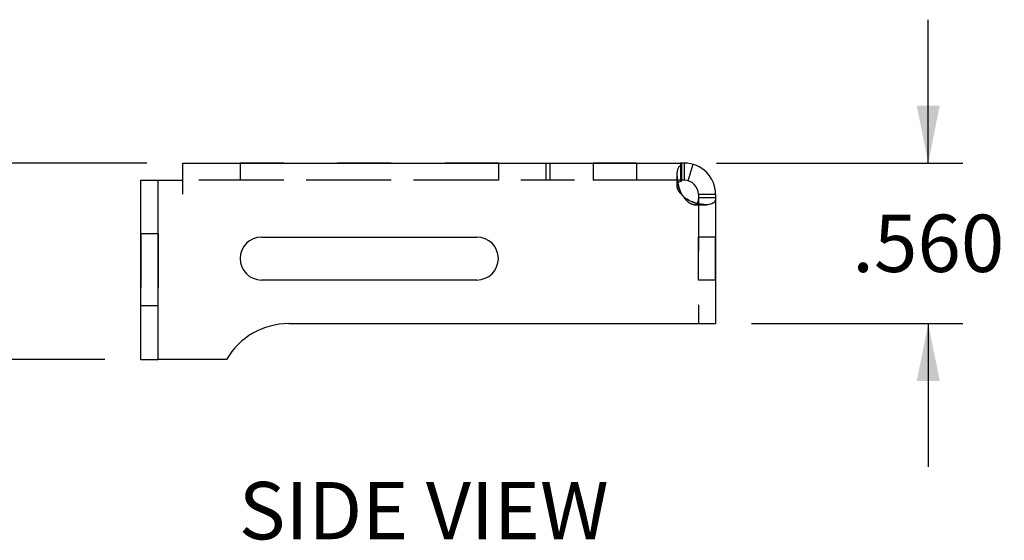
# Model space of a CAD drawing. Units: inches. Extents: x 0.6 to 33.1, y 0.6 to 21.4.
# Drawn here: x 25.2 to 28.6, y 6.6 to 8.4 of the extents above; entities that cross this region are included whole.
import ezdxf
from ezdxf.enums import TextEntityAlignment as Align

# ---------------------------------------------------------------- set-up
doc = ezdxf.new("R2010")
doc.units = ezdxf.units.IN
doc.header["$LTSCALE"] = 1.87
doc.header["$MEASUREMENT"] = 0
doc.linetypes.add('HIDDEN', pattern=[0.2, 0.1, -0.1])
doc.layers.get('0').update_dxf_attribs({"linetype": 'CONTINUOUS'})
for name, color, linetype in [('03_ALL_AXES', 7, 'CONTINUOUS'), ('09_ALL_DETAIL_ITEMS', 7, 'CONTINUOUS'), ('DEFAULT_2', 7, 'HIDDEN')]:
    doc.layers.add(name, color=color, linetype=linetype)
doc.styles.get("Standard").update_dxf_attribs({"font": 'arial.ttf'})
doc.dimstyles.new('DIMSTYLE_2', dxfattribs={"dimtxt": 0.2, "dimasz": 0.2, "dimexe": 0.06, "dimexo": 0.0625, "dimgap": 0.05, "dimtad": 0, "dimtih": 1, "dimtoh": 1, "dimdec": 3, "dimzin": 4, "dimdsep": 46, "dimtxsty": 'Standard', "dimblk": '_FILLED', "dimblk1": '_FILLED', "dimblk2": '_FILLED', "dimcen": 0.09, "dimadec": 0, "dimazin": 0, "dimtp": 0.001, "dimtm": 0.001, "dimtfac": 1, "dimtdec": 3, "dimtofl": 0, "dimtmove": 0, "dimatfit": 3, "dimldrblk": '_FILLED', "dimfxl": 0, "dimtolj": 1, "dimtzin": 4, "dimarcsym": 0})

# ---------------------------------------------------------------- blocks, each defined once
blk = doc.blocks.new('_FILLED')
at = {"color": 0, "linetype": 'ByBlock'}
blk.add_solid([(0, 0), (-1, 0.2), (-1, -0.2)], dxfattribs=at)
blk = doc.blocks.new('*D3')
at = {"color": 7, "linetype": 'Continuous'}
for p, q in [((24.6633, 7.8722), (24.6633, 8.3722)), ((25.611, 7.8722), (24.5433, 7.8722)), ((25.465, 7.1872), (24.5433, 7.1872)), ((24.6633, 7.1872), (24.6633, 6.6872))]:
    blk.add_line(p, q, dxfattribs=at)
at = {"color": 7, "linetype": 'Continuous', "xscale": 0.2, "yscale": 0.2, "zscale": 0.2}
for p, rotation in [((24.6633, 7.8722), 270), ((24.6633, 7.1872), 90)]:
    blk.add_blockref('_FILLED', p, dxfattribs=dict(at, rotation=rotation))
at = {"color": 7, "linetype": 'Continuous'}
blk.add_text('.685', height=0.2, dxfattribs=at).set_placement((24.6633, 7.4297), align=Align.CENTER)
blk = doc.blocks.new('*D4')
at = {"color": 7, "linetype": 'Continuous'}
for p, q in [((28.3341, 7.8722), (28.3341, 8.3722)), ((27.596, 7.8722), (28.4541, 7.8722)), ((27.718, 7.3122), (28.4541, 7.3122)), ((28.3341, 7.3122), (28.3341, 6.8122))]:
    blk.add_line(p, q, dxfattribs=at)
at = {"color": 7, "linetype": 'Continuous', "xscale": 0.2, "yscale": 0.2, "zscale": 0.2}
for p, rotation in [((28.3341, 7.8722), 270), ((28.3341, 7.3122), 90)]:
    blk.add_blockref('_FILLED', p, dxfattribs=dict(at, rotation=rotation))
at = {"color": 7, "linetype": 'Continuous'}
blk.add_text('.560', height=0.2, dxfattribs=at).set_placement((28.3341, 7.4922), align=Align.CENTER)

msp = doc.modelspace()

# ---------------------------------------------------------------- linework, layer by layer
at = {"color": 7, "linetype": 'Continuous'}
for p, q in [((25.736, 7.7632), (25.736, 7.8722)), ((25.736, 7.8722), (27.471, 7.8722)), ((27.484, 7.8722), (27.475, 7.8722)), ((27.475, 7.8102), (27.475, 7.8678)), ((27.484, 7.8722), (27.484, 7.8122)), ((27.4979, 7.8102), (27.5149, 7.8678)), ((25.59, 7.1872), (25.59, 7.8122)), ((25.59, 7.8122), (25.65, 7.8122)), ((25.65, 7.1872), (25.65, 7.8122)), ((25.65, 7.8122), (25.736, 7.8122)), ((27.4721, 7.8094), (27.475, 7.8102)), ((27.484, 7.8122), (27.475, 7.8122)), ((27.533, 7.7632), (27.593, 7.7632)), ((27.533, 7.7518), (27.593, 7.7518)), ((27.593, 7.7518), (27.593, 7.3122)), ((26.1055, 7.3122), (27.593, 7.3122)), ((25.59, 7.1872), (25.65, 7.1872)), ((25.889, 7.1872), (25.65, 7.1872))]:
    msp.add_line(p, q, dxfattribs=at)
for centre, radius, start, end in [((27.484, 7.7632), 0.109, 0, 90), ((27.484, 7.7632), 0.049, 0, 90), ((26.1055, 7.0622), 0.25, 90, 150)]:
    msp.add_arc(centre, radius, start, end, dxfattribs=at)
for points, knots in [([(27.459, 7.828), (27.459, 7.8326), (27.4594, 7.8392), (27.461, 7.8475), (27.4632, 7.8545), (27.4665, 7.8606), (27.4711, 7.8652), (27.4736, 7.867), (27.475, 7.8678)], [0, 0, 0, 0, 0.305457, 0.44203, 0.567728, 0.79185, 0.89618, 1, 1, 1, 1]), ([(27.471, 7.8722), (27.4714, 7.8722), (27.4721, 7.872), (27.4731, 7.871), (27.4741, 7.8696), (27.4747, 7.8684), (27.475, 7.8678)], [0, 0, 0, 0, 0.165662, 0.374648, 0.649644, 1, 1, 1, 1]), ([(27.4744, 7.7632), (27.4718, 7.7686), (27.4673, 7.7795), (27.4625, 7.7961), (27.4597, 7.8123), (27.459, 7.8229), (27.459, 7.828)], [0, 0, 0, 0, 0.265912, 0.52608, 0.773176, 1, 1, 1, 1]), ([(27.4617, 7.8019), (27.4622, 7.8028), (27.4636, 7.8045), (27.467, 7.8072), (27.47, 7.8087), (27.4721, 7.8094)], [0, 0, 0, 0, 0.243671, 0.48847, 1, 1, 1, 1]), ([(27.561, 7.7267), (27.5552, 7.7267), (27.5426, 7.728), (27.5232, 7.7325), (27.503, 7.7402), (27.4901, 7.7475), (27.484, 7.7518)], [0, 0, 0, 0, 0.214003, 0.459758, 0.725853, 1, 1, 1, 1]), ([(27.532, 7.7397), (27.5319, 7.739), (27.5312, 7.7362), (27.5301, 7.7335), (27.529, 7.7318)], [0, 0, 0, 0, 0.267716, 1, 1, 1, 1]), ([(27.533, 7.7518), (27.533, 7.7497), (27.5329, 7.7457), (27.5324, 7.7416), (27.532, 7.7397)], [0, 0, 0, 0, 0.520512, 1, 1, 1, 1]), ([(27.5898, 7.7377), (27.5892, 7.7368), (27.5879, 7.735), (27.5846, 7.7319), (27.5789, 7.729), (27.5705, 7.7271), (27.5644, 7.7267), (27.561, 7.7267)], [0, 0, 0, 0, 0.101201, 0.203941, 0.426961, 0.690061, 1, 1, 1, 1]), ([(27.593, 7.7518), (27.593, 7.7492), (27.5926, 7.7443), (27.591, 7.7396), (27.5898, 7.7377)], [0, 0, 0, 0, 0.538613, 1, 1, 1, 1])]:
    msp.add_open_spline(points, degree=3, knots=knots, dxfattribs=at)
at = {"layer": '03_ALL_AXES', "color": 7, "linetype": 'HIDDEN'}
for p, q in [((25.936, 7.8722), (25.936, 7.8122)), ((26.836, 7.8722), (25.936, 7.8722)), ((26.836, 7.8722), (26.836, 7.8122)), ((27.317, 7.8722), (27.167, 7.8722)), ((27.167, 7.8722), (27.167, 7.8122)), ((27.317, 7.8722), (27.317, 7.8122)), ((26.836, 7.8122), (25.936, 7.8122)), ((27.317, 7.8122), (27.167, 7.8122)), ((25.59, 7.6247), (25.59, 7.3747)), ((25.65, 7.6247), (25.59, 7.6247)), ((25.65, 7.6247), (25.65, 7.3747)), ((27.593, 7.6142), (27.533, 7.6142)), ((27.533, 7.4642), (27.533, 7.6142)), ((27.593, 7.4642), (27.593, 7.6142)), ((27.593, 7.4642), (27.533, 7.4642)), ((25.65, 7.3747), (25.59, 7.3747))]:
    msp.add_line(p, q, dxfattribs=at)
at = {"layer": '03_ALL_AXES', "color": 7, "linetype": 'Continuous'}
for p, q in [((27.533, 7.7632), (27.533, 7.7518)), ((27.593, 7.7632), (27.593, 7.7518)), ((26.011, 7.6142), (26.761, 7.6142)), ((26.761, 7.4642), (26.011, 7.4642))]:
    msp.add_line(p, q, dxfattribs=at)
for centre, radius, start, end in [((27.5445, 7.8122), 0.0855, 214.9666, 224.9583), ((26.011, 7.5392), 0.075, 90, 270), ((26.761, 7.5392), 0.075, 270, 90)]:
    msp.add_arc(centre, radius, start, end, dxfattribs=at)
at = {"layer": 'DEFAULT_2', "color": 7, "linetype": 'HIDDEN'}
for p, q in [((27.002, 7.8722), (27.002, 7.8122)), ((27.015, 7.8722), (27.015, 7.8122)), ((27.475, 7.8722), (27.471, 7.8722)), ((27.471, 7.8722), (27.471, 7.8122)), ((27.459, 7.7923), (27.459, 7.828)), ((27.475, 7.8122), (25.736, 7.8122)), ((27.4724, 7.812), (27.471, 7.8122)), ((27.475, 7.8102), (27.4721, 7.8094)), ((27.5186, 7.7267), (27.561, 7.7267)), ((27.533, 7.7518), (27.533, 7.3122))]:
    msp.add_line(p, q, dxfattribs=at)
for centre, radius, start, end in [((27.6091, 7.8305), 0.1502, 186.9228, 188.81), ((27.6153, 7.8315), 0.1565, 188.8014, 190.9242), ((27.4744, 7.7935), 0.0153, 146.6491, 154.0147), ((27.6197, 7.8323), 0.161, 190.923, 196.94), ((27.5689, 7.8817), 0.1556, 247.7625, 255.1602), ((27.5688, 7.8809), 0.1548, 255.1429, 256.687), ((27.568, 7.8779), 0.1517, 256.6887, 258.2339)]:
    msp.add_arc(centre, radius, start, end, dxfattribs=at)
for points, knots in [([(27.4724, 7.8717), (27.4722, 7.8718), (27.4718, 7.8721), (27.4714, 7.8722), (27.471, 7.8722)], [0, 0, 0, 0, 0.277672, 1, 1, 1, 1]), ([(27.459, 7.828), (27.459, 7.8267), (27.4591, 7.8215), (27.4595, 7.8163), (27.4599, 7.8124)], [0, 0, 0, 0, 0.239602, 1, 1, 1, 1]), ([(27.459, 7.7923), (27.459, 7.7941), (27.4594, 7.7975), (27.4608, 7.8006), (27.4617, 7.8019)], [0, 0, 0, 0, 0.521106, 1, 1, 1, 1]), ([(27.4744, 7.7632), (27.4722, 7.7652), (27.4681, 7.7695), (27.4632, 7.7768), (27.4599, 7.7844), (27.459, 7.7898), (27.459, 7.7923)], [0, 0, 0, 0, 0.263969, 0.524512, 0.773417, 1, 1, 1, 1]), ([(27.4661, 7.8064), (27.4656, 7.8061), (27.464, 7.8048), (27.4625, 7.8032), (27.4617, 7.8019)], [0, 0, 0, 0, 0.25212, 1, 1, 1, 1]), ([(27.471, 7.8122), (27.4717, 7.8122), (27.4732, 7.8118), (27.4744, 7.8108), (27.475, 7.8102)], [0, 0, 0, 0, 0.451468, 1, 1, 1, 1]), ([(27.4657, 7.7854), (27.4663, 7.7835), (27.4687, 7.7759), (27.4718, 7.7686), (27.4744, 7.7632)], [0, 0, 0, 0, 0.248215, 1, 1, 1, 1]), ([(27.5186, 7.7267), (27.5155, 7.7267), (27.5086, 7.7285), (27.4994, 7.7341), (27.4909, 7.7421), (27.4861, 7.7485), (27.484, 7.7518)], [0, 0, 0, 0, 0.213982, 0.464194, 0.730275, 1, 1, 1, 1]), ([(27.484, 7.7518), (27.4847, 7.7507), (27.4875, 7.7464), (27.4909, 7.7425), (27.4936, 7.7397)], [0, 0, 0, 0, 0.250471, 1, 1, 1, 1]), ([(27.5186, 7.7267), (27.5197, 7.7267), (27.5218, 7.7269), (27.5247, 7.7279), (27.5271, 7.7296), (27.5284, 7.7311), (27.529, 7.7318)], [0, 0, 0, 0, 0.272648, 0.522305, 0.760641, 1, 1, 1, 1])]:
    msp.add_open_spline(points, degree=3, knots=knots, dxfattribs=at)

# ---------------------------------------------------------------- texts
at = {"layer": '09_ALL_DETAIL_ITEMS', "color": 7, "linetype": 'Continuous'}
msp.add_text('%%uSIDE VIEW', height=0.2, dxfattribs=at).set_placement((25.9314, 6.5598))

# ---------------------------------------------------------------- dimensions: what is measured, and where the dimension line sits
at = {"color": 7, "linetype": 'Continuous'}
for base, p1, p2, picture, middle in [((24.6633, 7.8722), (25.5275, 7.1872), (25.6735, 7.8722), '*D3', (24.6633, 7.5297)), ((28.3341, 7.8722), (27.6555, 7.3122), (27.5335, 7.8722), '*D4', (28.3341, 7.5922))]:
    dim = msp.add_linear_dim(base=base, p1=p1, p2=p2, angle=90, dimstyle='DIMSTYLE_2', dxfattribs=at)
    dim.commit()
    dim.dimension.update_dxf_attribs({"geometry": picture, "text_midpoint": middle, "dimtype": 160})

doc.saveas('drawing.dxf')
